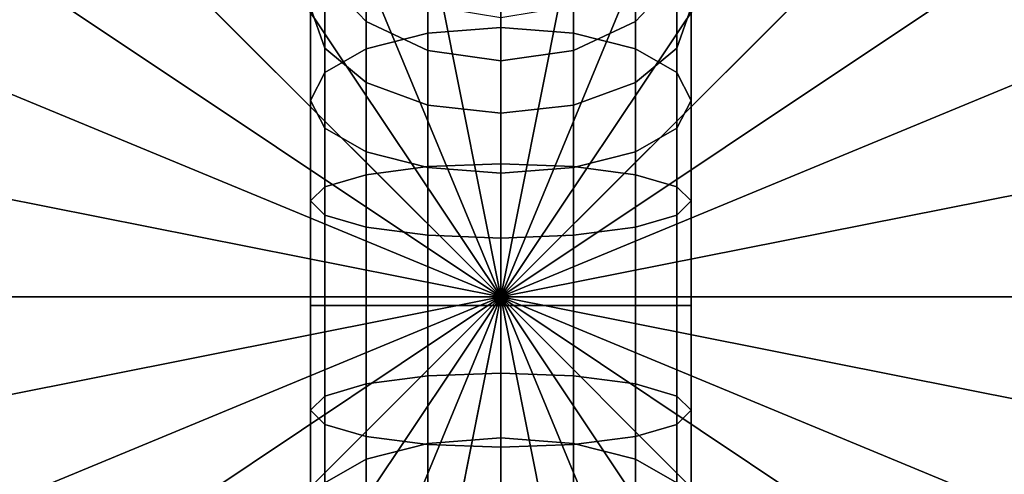
# Model space of a CAD drawing. Extents: x -0.315 to 0.315, y -0.132 to 0.
# Drawn here: x 0.064 to 0.087, y -0.107 to -0.096 of the extents above; entities that cross this region are included whole.
import ezdxf

# ---------------------------------------------------------------- set-up
doc = ezdxf.new("R2010")
doc.units = 0
for name, color, linetype in [('L13_KAPPE_FARBE1', 7, 'CONTINUOUS'), ('L14_HAKEN_FARBE1', 7, 'CONTINUOUS'), ('L3_PLATTE_WEISS', 7, 'CONTINUOUS')]:
    doc.layers.add(name, color=color, linetype=linetype)

msp = doc.modelspace()

# ---------------------------------------------------------------- linework, layer by layer
at = {"layer": 'L13_KAPPE_FARBE1', "color": 95, "invisible_edges": 8}
for points in [[(0.075, -0.082786, 0.041984), (0.071098, -0.08317, 0.041984), (0.075, -0.102786, 0.041984), (0.075, -0.082786, 0.041984)], [(0.078902, -0.08317, 0.041984), (0.075, -0.082786, 0.041984), (0.075, -0.102786, 0.041984), (0.078902, -0.08317, 0.041984)], [(0.075, -0.102786, 0.041984), (0.071098, -0.08317, 0.041984), (0.067346, -0.084308, 0.041984), (0.075, -0.102786, 0.041984)], [(0.082654, -0.084308, 0.041984), (0.078902, -0.08317, 0.041984), (0.075, -0.102786, 0.041984), (0.082654, -0.084308, 0.041984)], [(0.075, -0.102786, 0.041984), (0.067346, -0.084308, 0.041984), (0.063889, -0.086157, 0.041984), (0.075, -0.102786, 0.041984)], [(0.075, -0.084293, 0.032784), (0.075, -0.102786, 0.032784), (0.071392, -0.084649, 0.032784), (0.075, -0.084293, 0.032784)], [(0.078608, -0.084649, 0.032784), (0.075, -0.102786, 0.032784), (0.075, -0.084293, 0.032784), (0.078608, -0.084649, 0.032784)], [(0.086111, -0.086157, 0.041984), (0.082654, -0.084308, 0.041984), (0.075, -0.102786, 0.041984), (0.086111, -0.086157, 0.041984)], [(0.075, -0.102786, 0.032784), (0.067923, -0.085701, 0.032784), (0.071392, -0.084649, 0.032784), (0.075, -0.102786, 0.032784)], [(0.082077, -0.085701, 0.032784), (0.075, -0.102786, 0.032784), (0.078608, -0.084649, 0.032784), (0.082077, -0.085701, 0.032784)], [(0.075, -0.102786, 0.032784), (0.064726, -0.08741, 0.032784), (0.067923, -0.085701, 0.032784), (0.075, -0.102786, 0.032784)], [(0.085274, -0.08741, 0.032784), (0.075, -0.102786, 0.032784), (0.082077, -0.085701, 0.032784), (0.085274, -0.08741, 0.032784)], [(0.075, -0.102786, 0.041984), (0.063889, -0.086157, 0.041984), (0.060858, -0.088644, 0.041984), (0.075, -0.102786, 0.041984)], [(0.089142, -0.088644, 0.041984), (0.086111, -0.086157, 0.041984), (0.075, -0.102786, 0.041984), (0.089142, -0.088644, 0.041984)], [(0.075, -0.102786, 0.032784), (0.061924, -0.08971, 0.032784), (0.064726, -0.08741, 0.032784), (0.075, -0.102786, 0.032784)], [(0.088076, -0.08971, 0.032784), (0.075, -0.102786, 0.032784), (0.085274, -0.08741, 0.032784), (0.088076, -0.08971, 0.032784)], [(0.075, -0.102786, 0.041984), (0.060858, -0.088644, 0.041984), (0.058371, -0.091675, 0.041984), (0.075, -0.102786, 0.041984)], [(0.091629, -0.091675, 0.041984), (0.089142, -0.088644, 0.041984), (0.075, -0.102786, 0.041984), (0.091629, -0.091675, 0.041984)], [(0.075, -0.102786, 0.032784), (0.059624, -0.092512, 0.032784), (0.061924, -0.08971, 0.032784), (0.075, -0.102786, 0.032784)], [(0.090376, -0.092512, 0.032784), (0.075, -0.102786, 0.032784), (0.088076, -0.08971, 0.032784), (0.090376, -0.092512, 0.032784)], [(0.075, -0.102786, 0.041984), (0.058371, -0.091675, 0.041984), (0.056522, -0.095132, 0.041984), (0.075, -0.102786, 0.041984)], [(0.093478, -0.095132, 0.041984), (0.091629, -0.091675, 0.041984), (0.075, -0.102786, 0.041984), (0.093478, -0.095132, 0.041984)], [(0.075, -0.102786, 0.032784), (0.057915, -0.095709, 0.032784), (0.059624, -0.092512, 0.032784), (0.075, -0.102786, 0.032784)], [(0.092085, -0.095709, 0.032784), (0.075, -0.102786, 0.032784), (0.090376, -0.092512, 0.032784), (0.092085, -0.095709, 0.032784)], [(0.075, -0.102786, 0.041984), (0.056522, -0.095132, 0.041984), (0.055384, -0.098884, 0.041984), (0.075, -0.102786, 0.041984)], [(0.094616, -0.098884, 0.041984), (0.093478, -0.095132, 0.041984), (0.075, -0.102786, 0.041984), (0.094616, -0.098884, 0.041984)], [(0.075, -0.102786, 0.032784), (0.056863, -0.099178, 0.032784), (0.057915, -0.095709, 0.032784), (0.075, -0.102786, 0.032784)], [(0.093137, -0.099178, 0.032784), (0.075, -0.102786, 0.032784), (0.092085, -0.095709, 0.032784), (0.093137, -0.099178, 0.032784)], [(0.075, -0.102786, 0.041984), (0.055384, -0.098884, 0.041984), (0.055, -0.102786, 0.041984), (0.075, -0.102786, 0.041984)], [(0.095, -0.102786, 0.041984), (0.094616, -0.098884, 0.041984), (0.075, -0.102786, 0.041984), (0.095, -0.102786, 0.041984)], [(0.075, -0.102786, 0.032784), (0.056507, -0.102786, 0.032784), (0.056863, -0.099178, 0.032784), (0.075, -0.102786, 0.032784)], [(0.093493, -0.102786, 0.032784), (0.075, -0.102786, 0.032784), (0.093137, -0.099178, 0.032784), (0.093493, -0.102786, 0.032784)], [(0.075, -0.102786, 0.041984), (0.055, -0.102786, 0.041984), (0.055384, -0.106688, 0.041984), (0.075, -0.102786, 0.041984)], [(0.075, -0.102786, 0.041984), (0.055384, -0.106688, 0.041984), (0.056522, -0.11044, 0.041984), (0.075, -0.102786, 0.041984)], [(0.075, -0.102786, 0.032784), (0.056863, -0.106394, 0.032784), (0.056507, -0.102786, 0.032784), (0.075, -0.102786, 0.032784)], [(0.075, -0.102786, 0.041984), (0.056522, -0.11044, 0.041984), (0.058371, -0.113897, 0.041984), (0.075, -0.102786, 0.041984)], [(0.075, -0.102786, 0.032784), (0.057915, -0.109863, 0.032784), (0.056863, -0.106394, 0.032784), (0.075, -0.102786, 0.032784)], [(0.075, -0.102786, 0.032784), (0.059624, -0.11306, 0.032784), (0.057915, -0.109863, 0.032784), (0.075, -0.102786, 0.032784)], [(0.075, -0.102786, 0.041984), (0.058371, -0.113897, 0.041984), (0.060858, -0.116928, 0.041984), (0.075, -0.102786, 0.041984)], [(0.075, -0.102786, 0.032784), (0.061924, -0.115862, 0.032784), (0.059624, -0.11306, 0.032784), (0.075, -0.102786, 0.032784)], [(0.075, -0.102786, 0.041984), (0.060858, -0.116928, 0.041984), (0.063889, -0.119415, 0.041984), (0.075, -0.102786, 0.041984)], [(0.075, -0.102786, 0.032784), (0.064726, -0.118162, 0.032784), (0.061924, -0.115862, 0.032784), (0.075, -0.102786, 0.032784)], [(0.075, -0.102786, 0.041984), (0.063889, -0.119415, 0.041984), (0.067346, -0.121264, 0.041984), (0.075, -0.102786, 0.041984)], [(0.075, -0.102786, 0.032784), (0.067923, -0.119871, 0.032784), (0.064726, -0.118162, 0.032784), (0.075, -0.102786, 0.032784)], [(0.075, -0.102786, 0.041984), (0.067346, -0.121264, 0.041984), (0.071098, -0.122402, 0.041984), (0.075, -0.102786, 0.041984)], [(0.075, -0.102786, 0.032784), (0.071392, -0.120923, 0.032784), (0.067923, -0.119871, 0.032784), (0.075, -0.102786, 0.032784)], [(0.075, -0.102786, 0.041984), (0.071098, -0.122402, 0.041984), (0.075, -0.122786, 0.041984), (0.075, -0.102786, 0.041984)], [(0.075, -0.102786, 0.032784), (0.075, -0.121279, 0.032784), (0.071392, -0.120923, 0.032784), (0.075, -0.102786, 0.032784)], [(0.078902, -0.122402, 0.041984), (0.075, -0.102786, 0.041984), (0.075, -0.122786, 0.041984), (0.078902, -0.122402, 0.041984)], [(0.078608, -0.120923, 0.032784), (0.075, -0.121279, 0.032784), (0.075, -0.102786, 0.032784), (0.078608, -0.120923, 0.032784)], [(0.082654, -0.121264, 0.041984), (0.075, -0.102786, 0.041984), (0.078902, -0.122402, 0.041984), (0.082654, -0.121264, 0.041984)], [(0.082077, -0.119871, 0.032784), (0.078608, -0.120923, 0.032784), (0.075, -0.102786, 0.032784), (0.082077, -0.119871, 0.032784)], [(0.086111, -0.119415, 0.041984), (0.075, -0.102786, 0.041984), (0.082654, -0.121264, 0.041984), (0.086111, -0.119415, 0.041984)], [(0.085274, -0.118162, 0.032784), (0.082077, -0.119871, 0.032784), (0.075, -0.102786, 0.032784), (0.085274, -0.118162, 0.032784)], [(0.089142, -0.116928, 0.041984), (0.075, -0.102786, 0.041984), (0.086111, -0.119415, 0.041984), (0.089142, -0.116928, 0.041984)], [(0.088076, -0.115862, 0.032784), (0.085274, -0.118162, 0.032784), (0.075, -0.102786, 0.032784), (0.088076, -0.115862, 0.032784)], [(0.091629, -0.113897, 0.041984), (0.075, -0.102786, 0.041984), (0.089142, -0.116928, 0.041984), (0.091629, -0.113897, 0.041984)], [(0.090376, -0.11306, 0.032784), (0.088076, -0.115862, 0.032784), (0.075, -0.102786, 0.032784), (0.090376, -0.11306, 0.032784)], [(0.093478, -0.11044, 0.041984), (0.075, -0.102786, 0.041984), (0.091629, -0.113897, 0.041984), (0.093478, -0.11044, 0.041984)], [(0.092085, -0.109863, 0.032784), (0.090376, -0.11306, 0.032784), (0.075, -0.102786, 0.032784), (0.092085, -0.109863, 0.032784)], [(0.094616, -0.106688, 0.041984), (0.075, -0.102786, 0.041984), (0.093478, -0.11044, 0.041984), (0.094616, -0.106688, 0.041984)], [(0.093137, -0.106394, 0.032784), (0.092085, -0.109863, 0.032784), (0.075, -0.102786, 0.032784), (0.093137, -0.106394, 0.032784)], [(0.095, -0.102786, 0.041984), (0.075, -0.102786, 0.041984), (0.094616, -0.106688, 0.041984), (0.095, -0.102786, 0.041984)], [(0.093493, -0.102786, 0.032784), (0.093137, -0.106394, 0.032784), (0.075, -0.102786, 0.032784), (0.093493, -0.102786, 0.032784)]]:
    msp.add_3dface(points, dxfattribs=at)
at = {"layer": 'L14_HAKEN_FARBE1', "color": 95, "invisible_edges": 9}
for points in [[(0.075, -0.093652, 0.002831), (0.073316, -0.096685, 0.001588), (0.073316, -0.093838, 0.00311), (0.075, -0.093652, 0.002831)], [(0.073316, -0.096685, 0.001588), (0.075, -0.093652, 0.002831), (0.075, -0.096557, 0.001279), (0.073316, -0.096685, 0.001588)], [(0.076684, -0.093838, 0.00311), (0.075, -0.096557, 0.001279), (0.075, -0.093652, 0.002831), (0.076684, -0.093838, 0.00311)], [(0.073316, -0.093838, 0.00311), (0.071889, -0.09705, 0.002469), (0.071889, -0.094368, 0.003903), (0.073316, -0.093838, 0.00311)], [(0.071889, -0.09705, 0.002469), (0.073316, -0.093838, 0.00311), (0.073316, -0.096685, 0.001588), (0.071889, -0.09705, 0.002469)], [(0.075, -0.096557, 0.001279), (0.076684, -0.093838, 0.00311), (0.076684, -0.096685, 0.001588), (0.075, -0.096557, 0.001279)], [(0.078111, -0.094368, 0.003903), (0.076684, -0.096685, 0.001588), (0.076684, -0.093838, 0.00311), (0.078111, -0.094368, 0.003903)], [(0.071889, -0.09705, 0.002469), (0.070935, -0.095161, 0.00509), (0.071889, -0.094368, 0.003903), (0.071889, -0.09705, 0.002469)], [(0.076684, -0.096685, 0.001588), (0.078111, -0.094368, 0.003903), (0.078111, -0.09705, 0.002469), (0.076684, -0.096685, 0.001588)], [(0.079065, -0.095161, 0.00509), (0.078111, -0.09705, 0.002469), (0.078111, -0.094368, 0.003903), (0.079065, -0.095161, 0.00509)], [(0.070935, -0.097596, 0.003788), (0.0706, -0.096097, 0.00649), (0.070935, -0.095161, 0.00509), (0.070935, -0.097596, 0.003788)], [(0.070935, -0.095161, 0.00509), (0.071889, -0.09705, 0.002469), (0.070935, -0.097596, 0.003788), (0.070935, -0.095161, 0.00509)], [(0.071889, -0.095263, 0.01164), (0.070935, -0.095408, 0.009223), (0.071889, -0.096418, 0.010232), (0.071889, -0.095263, 0.01164)], [(0.073316, -0.097092, 0.010906), (0.071889, -0.095263, 0.01164), (0.071889, -0.096418, 0.010232), (0.073316, -0.097092, 0.010906)], [(0.071889, -0.095263, 0.01164), (0.073316, -0.097092, 0.010906), (0.073316, -0.096056, 0.012169), (0.071889, -0.095263, 0.01164)], [(0.078111, -0.095263, 0.01164), (0.076684, -0.097092, 0.010906), (0.078111, -0.096418, 0.010232), (0.078111, -0.095263, 0.01164)], [(0.076684, -0.097092, 0.010906), (0.078111, -0.095263, 0.01164), (0.076684, -0.096056, 0.012169), (0.076684, -0.097092, 0.010906)], [(0.078111, -0.09705, 0.002469), (0.079065, -0.095161, 0.00509), (0.079065, -0.097596, 0.003788), (0.078111, -0.09705, 0.002469)], [(0.079065, -0.095408, 0.009223), (0.078111, -0.095263, 0.01164), (0.078111, -0.096418, 0.010232), (0.079065, -0.095408, 0.009223)], [(0.0794, -0.096097, 0.00649), (0.079065, -0.097596, 0.003788), (0.079065, -0.095161, 0.00509), (0.0794, -0.096097, 0.00649)], [(0.070935, -0.095408, 0.009223), (0.0706, -0.096097, 0.00649), (0.070935, -0.097032, 0.00789), (0.070935, -0.095408, 0.009223)], [(0.070935, -0.097032, 0.00789), (0.071889, -0.096418, 0.010232), (0.070935, -0.095408, 0.009223), (0.070935, -0.097032, 0.00789)], [(0.078111, -0.096418, 0.010232), (0.079065, -0.097032, 0.00789), (0.079065, -0.095408, 0.009223), (0.078111, -0.096418, 0.010232)], [(0.0794, -0.096097, 0.00649), (0.079065, -0.095408, 0.009223), (0.079065, -0.097032, 0.00789), (0.0794, -0.096097, 0.00649)], [(0.0706, -0.098241, 0.005344), (0.070935, -0.097032, 0.00789), (0.0706, -0.096097, 0.00649), (0.0706, -0.098241, 0.005344)], [(0.0706, -0.096097, 0.00649), (0.070935, -0.097596, 0.003788), (0.0706, -0.098241, 0.005344), (0.0706, -0.096097, 0.00649)], [(0.075, -0.097329, 0.011143), (0.073316, -0.096056, 0.012169), (0.073316, -0.097092, 0.010906), (0.075, -0.097329, 0.011143)], [(0.073316, -0.096056, 0.012169), (0.075, -0.097329, 0.011143), (0.075, -0.096334, 0.012356), (0.073316, -0.096056, 0.012169)], [(0.076684, -0.096056, 0.012169), (0.075, -0.097329, 0.011143), (0.076684, -0.097092, 0.010906), (0.076684, -0.096056, 0.012169)], [(0.075, -0.097329, 0.011143), (0.076684, -0.096056, 0.012169), (0.075, -0.096334, 0.012356), (0.075, -0.097329, 0.011143)], [(0.079065, -0.097596, 0.003788), (0.0794, -0.096097, 0.00649), (0.0794, -0.098241, 0.005344), (0.079065, -0.097596, 0.003788)], [(0.079065, -0.097032, 0.00789), (0.0794, -0.098241, 0.005344), (0.0794, -0.096097, 0.00649), (0.079065, -0.097032, 0.00789)], [(0.071889, -0.096418, 0.010232), (0.070935, -0.097032, 0.00789), (0.071889, -0.097825, 0.009077), (0.071889, -0.096418, 0.010232)], [(0.071889, -0.097825, 0.009077), (0.073316, -0.097092, 0.010906), (0.071889, -0.096418, 0.010232), (0.071889, -0.097825, 0.009077)], [(0.076684, -0.098355, 0.00987), (0.078111, -0.096418, 0.010232), (0.076684, -0.097092, 0.010906), (0.076684, -0.098355, 0.00987)], [(0.078111, -0.096418, 0.010232), (0.076684, -0.098355, 0.00987), (0.078111, -0.097825, 0.009077), (0.078111, -0.096418, 0.010232)], [(0.079065, -0.097032, 0.00789), (0.078111, -0.096418, 0.010232), (0.078111, -0.097825, 0.009077), (0.079065, -0.097032, 0.00789)], [(0.073316, -0.096685, 0.001588), (0.071889, -0.09996, 0.001587), (0.071889, -0.09705, 0.002469), (0.073316, -0.096685, 0.001588)], [(0.071889, -0.09996, 0.001587), (0.073316, -0.096685, 0.001588), (0.073316, -0.099774, 0.000651), (0.071889, -0.09996, 0.001587)], [(0.075, -0.096557, 0.001279), (0.073316, -0.099774, 0.000651), (0.073316, -0.096685, 0.001588), (0.075, -0.096557, 0.001279)], [(0.073316, -0.099774, 0.000651), (0.075, -0.096557, 0.001279), (0.075, -0.099708, 0.000323), (0.073316, -0.099774, 0.000651)], [(0.076684, -0.096685, 0.001588), (0.075, -0.099708, 0.000323), (0.075, -0.096557, 0.001279), (0.076684, -0.096685, 0.001588)], [(0.075, -0.099708, 0.000323), (0.076684, -0.096685, 0.001588), (0.076684, -0.099774, 0.000651), (0.075, -0.099708, 0.000323)], [(0.078111, -0.09705, 0.002469), (0.076684, -0.099774, 0.000651), (0.076684, -0.096685, 0.001588), (0.078111, -0.09705, 0.002469)], [(0.070935, -0.097032, 0.00789), (0.0706, -0.098241, 0.005344), (0.070935, -0.098885, 0.0069), (0.070935, -0.097032, 0.00789)], [(0.070935, -0.098885, 0.0069), (0.071889, -0.097825, 0.009077), (0.070935, -0.097032, 0.00789), (0.070935, -0.098885, 0.0069)], [(0.071889, -0.09996, 0.001587), (0.070935, -0.097596, 0.003788), (0.071889, -0.09705, 0.002469), (0.071889, -0.09996, 0.001587)], [(0.073316, -0.097092, 0.010906), (0.071889, -0.097825, 0.009077), (0.073316, -0.098355, 0.00987), (0.073316, -0.097092, 0.010906)], [(0.073316, -0.098355, 0.00987), (0.075, -0.097329, 0.011143), (0.073316, -0.097092, 0.010906), (0.073316, -0.098355, 0.00987)], [(0.075, -0.098541, 0.010148), (0.076684, -0.097092, 0.010906), (0.075, -0.097329, 0.011143), (0.075, -0.098541, 0.010148)], [(0.076684, -0.097092, 0.010906), (0.075, -0.098541, 0.010148), (0.076684, -0.098355, 0.00987), (0.076684, -0.097092, 0.010906)], [(0.076684, -0.099774, 0.000651), (0.078111, -0.09705, 0.002469), (0.078111, -0.09996, 0.001587), (0.076684, -0.099774, 0.000651)], [(0.078111, -0.097825, 0.009077), (0.079065, -0.098885, 0.0069), (0.079065, -0.097032, 0.00789), (0.078111, -0.097825, 0.009077)], [(0.079065, -0.097596, 0.003788), (0.078111, -0.09996, 0.001587), (0.078111, -0.09705, 0.002469), (0.079065, -0.097596, 0.003788)], [(0.0794, -0.098241, 0.005344), (0.079065, -0.097032, 0.00789), (0.079065, -0.098885, 0.0069), (0.0794, -0.098241, 0.005344)], [(0.075, -0.097329, 0.011143), (0.073316, -0.098355, 0.00987), (0.075, -0.098541, 0.010148), (0.075, -0.097329, 0.011143)], [(0.070935, -0.100238, 0.002987), (0.0706, -0.098241, 0.005344), (0.070935, -0.097596, 0.003788), (0.070935, -0.100238, 0.002987)], [(0.070935, -0.097596, 0.003788), (0.071889, -0.09996, 0.001587), (0.070935, -0.100238, 0.002987), (0.070935, -0.097596, 0.003788)], [(0.078111, -0.09996, 0.001587), (0.079065, -0.097596, 0.003788), (0.079065, -0.100238, 0.002987), (0.078111, -0.09996, 0.001587)], [(0.0794, -0.098241, 0.005344), (0.079065, -0.100238, 0.002987), (0.079065, -0.097596, 0.003788), (0.0794, -0.098241, 0.005344)], [(0.071889, -0.097825, 0.009077), (0.070935, -0.098885, 0.0069), (0.071889, -0.099431, 0.008218), (0.071889, -0.097825, 0.009077)], [(0.071889, -0.099431, 0.008218), (0.073316, -0.098355, 0.00987), (0.071889, -0.097825, 0.009077), (0.071889, -0.099431, 0.008218)], [(0.076684, -0.099796, 0.0091), (0.078111, -0.097825, 0.009077), (0.076684, -0.098355, 0.00987), (0.076684, -0.099796, 0.0091)], [(0.078111, -0.097825, 0.009077), (0.076684, -0.099796, 0.0091), (0.078111, -0.099431, 0.008218), (0.078111, -0.097825, 0.009077)], [(0.079065, -0.098885, 0.0069), (0.078111, -0.097825, 0.009077), (0.078111, -0.099431, 0.008218), (0.079065, -0.098885, 0.0069)], [(0.0706, -0.100567, 0.004638), (0.070935, -0.098885, 0.0069), (0.0706, -0.098241, 0.005344), (0.0706, -0.100567, 0.004638)], [(0.0706, -0.098241, 0.005344), (0.070935, -0.100238, 0.002987), (0.0706, -0.100567, 0.004638), (0.0706, -0.098241, 0.005344)], [(0.079065, -0.100238, 0.002987), (0.0794, -0.098241, 0.005344), (0.0794, -0.100567, 0.004638), (0.079065, -0.100238, 0.002987)], [(0.079065, -0.098885, 0.0069), (0.0794, -0.100567, 0.004638), (0.0794, -0.098241, 0.005344), (0.079065, -0.098885, 0.0069)], [(0.073316, -0.098355, 0.00987), (0.071889, -0.099431, 0.008218), (0.073316, -0.099796, 0.0091), (0.073316, -0.098355, 0.00987)], [(0.073316, -0.099796, 0.0091), (0.075, -0.098541, 0.010148), (0.073316, -0.098355, 0.00987), (0.073316, -0.099796, 0.0091)], [(0.075, -0.099924, 0.009409), (0.076684, -0.098355, 0.00987), (0.075, -0.098541, 0.010148), (0.075, -0.099924, 0.009409)], [(0.076684, -0.098355, 0.00987), (0.075, -0.099924, 0.009409), (0.076684, -0.099796, 0.0091), (0.076684, -0.098355, 0.00987)], [(0.075, -0.098541, 0.010148), (0.073316, -0.099796, 0.0091), (0.075, -0.099924, 0.009409), (0.075, -0.098541, 0.010148)], [(0.070935, -0.098885, 0.0069), (0.0706, -0.100567, 0.004638), (0.070935, -0.100895, 0.00629), (0.070935, -0.098885, 0.0069)], [(0.070935, -0.100895, 0.00629), (0.071889, -0.099431, 0.008218), (0.070935, -0.098885, 0.0069), (0.070935, -0.100895, 0.00629)], [(0.078111, -0.099431, 0.008218), (0.079065, -0.100895, 0.00629), (0.079065, -0.098885, 0.0069), (0.078111, -0.099431, 0.008218)], [(0.0794, -0.100567, 0.004638), (0.079065, -0.098885, 0.0069), (0.079065, -0.100895, 0.00629), (0.0794, -0.100567, 0.004638)], [(0.071889, -0.099431, 0.008218), (0.070935, -0.100895, 0.00629), (0.071889, -0.101174, 0.00769), (0.071889, -0.099431, 0.008218)], [(0.071889, -0.101174, 0.00769), (0.073316, -0.099796, 0.0091), (0.071889, -0.099431, 0.008218), (0.071889, -0.101174, 0.00769)], [(0.076684, -0.10136, 0.008625), (0.078111, -0.099431, 0.008218), (0.076684, -0.099796, 0.0091), (0.076684, -0.10136, 0.008625)], [(0.078111, -0.099431, 0.008218), (0.076684, -0.10136, 0.008625), (0.078111, -0.101174, 0.00769), (0.078111, -0.099431, 0.008218)], [(0.079065, -0.100895, 0.00629), (0.078111, -0.099431, 0.008218), (0.078111, -0.101174, 0.00769), (0.079065, -0.100895, 0.00629)], [(0.073316, -0.099774, 0.000651), (0.071889, -0.102986, 0.001289), (0.071889, -0.09996, 0.001587), (0.073316, -0.099774, 0.000651)], [(0.071889, -0.102986, 0.001289), (0.073316, -0.099774, 0.000651), (0.073316, -0.102986, 0.000335), (0.071889, -0.102986, 0.001289)], [(0.073316, -0.099796, 0.0091), (0.071889, -0.101174, 0.00769), (0.073316, -0.10136, 0.008625), (0.073316, -0.099796, 0.0091)], [(0.075, -0.099708, 0.000323), (0.073316, -0.102986, 0.000335), (0.073316, -0.099774, 0.000651), (0.075, -0.099708, 0.000323)], [(0.073316, -0.102986, 0.000335), (0.075, -0.099708, 0.000323), (0.075, -0.102986), (0.073316, -0.102986, 0.000335)], [(0.073316, -0.10136, 0.008625), (0.075, -0.099924, 0.009409), (0.073316, -0.099796, 0.0091), (0.073316, -0.10136, 0.008625)], [(0.076684, -0.099774, 0.000651), (0.075, -0.102986), (0.075, -0.099708, 0.000323), (0.076684, -0.099774, 0.000651)], [(0.075, -0.102986), (0.076684, -0.099774, 0.000651), (0.076684, -0.102986, 0.000335), (0.075, -0.102986)], [(0.075, -0.101425, 0.008954), (0.076684, -0.099796, 0.0091), (0.075, -0.099924, 0.009409), (0.075, -0.101425, 0.008954)], [(0.076684, -0.099796, 0.0091), (0.075, -0.101425, 0.008954), (0.076684, -0.10136, 0.008625), (0.076684, -0.099796, 0.0091)], [(0.078111, -0.09996, 0.001587), (0.076684, -0.102986, 0.000335), (0.076684, -0.099774, 0.000651), (0.078111, -0.09996, 0.001587)], [(0.070935, -0.102986, 0.002716), (0.071889, -0.09996, 0.001587), (0.071889, -0.102986, 0.001289), (0.070935, -0.102986, 0.002716)], [(0.071889, -0.09996, 0.001587), (0.070935, -0.102986, 0.002716), (0.070935, -0.100238, 0.002987), (0.071889, -0.09996, 0.001587)], [(0.075, -0.099924, 0.009409), (0.073316, -0.10136, 0.008625), (0.075, -0.101425, 0.008954), (0.075, -0.099924, 0.009409)], [(0.076684, -0.102986, 0.000335), (0.078111, -0.09996, 0.001587), (0.078111, -0.102986, 0.001289), (0.076684, -0.102986, 0.000335)], [(0.078111, -0.09996, 0.001587), (0.079065, -0.102986, 0.002716), (0.078111, -0.102986, 0.001289), (0.078111, -0.09996, 0.001587)], [(0.079065, -0.102986, 0.002716), (0.078111, -0.09996, 0.001587), (0.079065, -0.100238, 0.002987), (0.079065, -0.102986, 0.002716)], [(0.0706, -0.102986, 0.0044), (0.070935, -0.100238, 0.002987), (0.070935, -0.102986, 0.002716), (0.0706, -0.102986, 0.0044)], [(0.070935, -0.100238, 0.002987), (0.0706, -0.102986, 0.0044), (0.0706, -0.100567, 0.004638), (0.070935, -0.100238, 0.002987)], [(0.079065, -0.100238, 0.002987), (0.0794, -0.102986, 0.0044), (0.079065, -0.102986, 0.002716), (0.079065, -0.100238, 0.002987)], [(0.0794, -0.102986, 0.0044), (0.079065, -0.100238, 0.002987), (0.0794, -0.100567, 0.004638), (0.0794, -0.102986, 0.0044)], [(0.070935, -0.102986, 0.006084), (0.0706, -0.100567, 0.004638), (0.0706, -0.102986, 0.0044), (0.070935, -0.102986, 0.006084)], [(0.0706, -0.100567, 0.004638), (0.070935, -0.102986, 0.006084), (0.070935, -0.100895, 0.00629), (0.0706, -0.100567, 0.004638)], [(0.0794, -0.100567, 0.004638), (0.079065, -0.102986, 0.006084), (0.0794, -0.102986, 0.0044), (0.0794, -0.100567, 0.004638)], [(0.079065, -0.102986, 0.006084), (0.0794, -0.100567, 0.004638), (0.079065, -0.100895, 0.00629), (0.079065, -0.102986, 0.006084)], [(0.071889, -0.102986, 0.007511), (0.070935, -0.100895, 0.00629), (0.070935, -0.102986, 0.006084), (0.071889, -0.102986, 0.007511)], [(0.070935, -0.100895, 0.00629), (0.071889, -0.102986, 0.007511), (0.071889, -0.101174, 0.00769), (0.070935, -0.100895, 0.00629)], [(0.079065, -0.100895, 0.00629), (0.078111, -0.102986, 0.007511), (0.079065, -0.102986, 0.006084), (0.079065, -0.100895, 0.00629)], [(0.078111, -0.102986, 0.007511), (0.079065, -0.100895, 0.00629), (0.078111, -0.101174, 0.00769), (0.078111, -0.102986, 0.007511)], [(0.071889, -0.102986, 0.007511), (0.073316, -0.10136, 0.008625), (0.071889, -0.101174, 0.00769), (0.071889, -0.102986, 0.007511)], [(0.076684, -0.102986, 0.008465), (0.078111, -0.101174, 0.00769), (0.076684, -0.10136, 0.008625), (0.076684, -0.102986, 0.008465)], [(0.078111, -0.101174, 0.00769), (0.076684, -0.102986, 0.008465), (0.078111, -0.102986, 0.007511), (0.078111, -0.101174, 0.00769)], [(0.073316, -0.10136, 0.008625), (0.071889, -0.102986, 0.007511), (0.073316, -0.102986, 0.008465), (0.073316, -0.10136, 0.008625)], [(0.073316, -0.102986, 0.008465), (0.075, -0.101425, 0.008954), (0.073316, -0.10136, 0.008625), (0.073316, -0.102986, 0.008465)], [(0.075, -0.101425, 0.008954), (0.073316, -0.102986, 0.008465), (0.075, -0.102986, 0.0088), (0.075, -0.101425, 0.008954)], [(0.075, -0.102986, 0.0088), (0.076684, -0.10136, 0.008625), (0.075, -0.101425, 0.008954), (0.075, -0.102986, 0.0088)], [(0.076684, -0.10136, 0.008625), (0.075, -0.102986, 0.0088), (0.076684, -0.102986, 0.008465), (0.076684, -0.10136, 0.008625)], [(0.0706, -0.105405, 0.004638), (0.070935, -0.102986, 0.002716), (0.070935, -0.105734, 0.002987), (0.0706, -0.105405, 0.004638)], [(0.070935, -0.102986, 0.002716), (0.0706, -0.105405, 0.004638), (0.0706, -0.102986, 0.0044), (0.070935, -0.102986, 0.002716)], [(0.070935, -0.105077, 0.00629), (0.0706, -0.102986, 0.0044), (0.0706, -0.105405, 0.004638), (0.070935, -0.105077, 0.00629)], [(0.0706, -0.102986, 0.0044), (0.070935, -0.105077, 0.00629), (0.070935, -0.102986, 0.006084), (0.0706, -0.102986, 0.0044)], [(0.070935, -0.105734, 0.002987), (0.071889, -0.102986, 0.001289), (0.071889, -0.106012, 0.001587), (0.070935, -0.105734, 0.002987)], [(0.071889, -0.102986, 0.001289), (0.070935, -0.105734, 0.002987), (0.070935, -0.102986, 0.002716), (0.071889, -0.102986, 0.001289)], [(0.071889, -0.104798, 0.00769), (0.070935, -0.102986, 0.006084), (0.070935, -0.105077, 0.00629), (0.071889, -0.104798, 0.00769)], [(0.070935, -0.102986, 0.006084), (0.071889, -0.104798, 0.00769), (0.071889, -0.102986, 0.007511), (0.070935, -0.102986, 0.006084)], [(0.071889, -0.102986, 0.001289), (0.073316, -0.106198, 0.000651), (0.071889, -0.106012, 0.001587), (0.071889, -0.102986, 0.001289)], [(0.073316, -0.106198, 0.000651), (0.071889, -0.102986, 0.001289), (0.073316, -0.102986, 0.000335), (0.073316, -0.106198, 0.000651)], [(0.073316, -0.104612, 0.008625), (0.071889, -0.102986, 0.007511), (0.071889, -0.104798, 0.00769), (0.073316, -0.104612, 0.008625)], [(0.071889, -0.102986, 0.007511), (0.073316, -0.104612, 0.008625), (0.073316, -0.102986, 0.008465), (0.071889, -0.102986, 0.007511)], [(0.073316, -0.102986, 0.000335), (0.075, -0.106263, 0.000323), (0.073316, -0.106198, 0.000651), (0.073316, -0.102986, 0.000335)], [(0.075, -0.106263, 0.000323), (0.073316, -0.102986, 0.000335), (0.075, -0.102986), (0.075, -0.106263, 0.000323)], [(0.075, -0.104547, 0.008954), (0.073316, -0.102986, 0.008465), (0.073316, -0.104612, 0.008625), (0.075, -0.104547, 0.008954)], [(0.073316, -0.102986, 0.008465), (0.075, -0.104547, 0.008954), (0.075, -0.102986, 0.0088), (0.073316, -0.102986, 0.008465)], [(0.076684, -0.104612, 0.008625), (0.075, -0.102986, 0.0088), (0.075, -0.104547, 0.008954), (0.076684, -0.104612, 0.008625)], [(0.075, -0.102986, 0.0088), (0.076684, -0.104612, 0.008625), (0.076684, -0.102986, 0.008465), (0.075, -0.102986, 0.0088)], [(0.075, -0.102986), (0.076684, -0.106198, 0.000651), (0.075, -0.106263, 0.000323), (0.075, -0.102986)], [(0.076684, -0.106198, 0.000651), (0.075, -0.102986), (0.076684, -0.102986, 0.000335), (0.076684, -0.106198, 0.000651)], [(0.078111, -0.104798, 0.00769), (0.076684, -0.102986, 0.008465), (0.076684, -0.104612, 0.008625), (0.078111, -0.104798, 0.00769)], [(0.076684, -0.102986, 0.008465), (0.078111, -0.104798, 0.00769), (0.078111, -0.102986, 0.007511), (0.076684, -0.102986, 0.008465)], [(0.076684, -0.102986, 0.000335), (0.078111, -0.106012, 0.001587), (0.076684, -0.106198, 0.000651), (0.076684, -0.102986, 0.000335)], [(0.078111, -0.106012, 0.001587), (0.076684, -0.102986, 0.000335), (0.078111, -0.102986, 0.001289), (0.078111, -0.106012, 0.001587)], [(0.079065, -0.102986, 0.006084), (0.078111, -0.104798, 0.00769), (0.079065, -0.105077, 0.00629), (0.079065, -0.102986, 0.006084)], [(0.078111, -0.104798, 0.00769), (0.079065, -0.102986, 0.006084), (0.078111, -0.102986, 0.007511), (0.078111, -0.104798, 0.00769)], [(0.078111, -0.102986, 0.001289), (0.079065, -0.105734, 0.002987), (0.078111, -0.106012, 0.001587), (0.078111, -0.102986, 0.001289)], [(0.079065, -0.105734, 0.002987), (0.078111, -0.102986, 0.001289), (0.079065, -0.102986, 0.002716), (0.079065, -0.105734, 0.002987)], [(0.0794, -0.102986, 0.0044), (0.079065, -0.105077, 0.00629), (0.0794, -0.105405, 0.004638), (0.0794, -0.102986, 0.0044)], [(0.079065, -0.105077, 0.00629), (0.0794, -0.102986, 0.0044), (0.079065, -0.102986, 0.006084), (0.079065, -0.105077, 0.00629)], [(0.079065, -0.102986, 0.002716), (0.0794, -0.105405, 0.004638), (0.079065, -0.105734, 0.002987), (0.079065, -0.102986, 0.002716)], [(0.0794, -0.105405, 0.004638), (0.079065, -0.102986, 0.002716), (0.0794, -0.102986, 0.0044), (0.0794, -0.105405, 0.004638)], [(0.071889, -0.104798, 0.00769), (0.073316, -0.106176, 0.0091), (0.073316, -0.104612, 0.008625), (0.071889, -0.104798, 0.00769)], [(0.073316, -0.104612, 0.008625), (0.075, -0.106047, 0.009409), (0.075, -0.104547, 0.008954), (0.073316, -0.104612, 0.008625)], [(0.075, -0.106047, 0.009409), (0.073316, -0.104612, 0.008625), (0.073316, -0.106176, 0.0091), (0.075, -0.106047, 0.009409)], [(0.076684, -0.106176, 0.0091), (0.075, -0.104547, 0.008954), (0.075, -0.106047, 0.009409), (0.076684, -0.106176, 0.0091)], [(0.075, -0.104547, 0.008954), (0.076684, -0.106176, 0.0091), (0.076684, -0.104612, 0.008625), (0.075, -0.104547, 0.008954)], [(0.078111, -0.106541, 0.008218), (0.076684, -0.104612, 0.008625), (0.076684, -0.106176, 0.0091), (0.078111, -0.106541, 0.008218)], [(0.076684, -0.104612, 0.008625), (0.078111, -0.106541, 0.008218), (0.078111, -0.104798, 0.00769), (0.076684, -0.104612, 0.008625)], [(0.070935, -0.105077, 0.00629), (0.071889, -0.106541, 0.008218), (0.071889, -0.104798, 0.00769), (0.070935, -0.105077, 0.00629)], [(0.073316, -0.106176, 0.0091), (0.071889, -0.104798, 0.00769), (0.071889, -0.106541, 0.008218), (0.073316, -0.106176, 0.0091)], [(0.078111, -0.106541, 0.008218), (0.079065, -0.105077, 0.00629), (0.078111, -0.104798, 0.00769), (0.078111, -0.106541, 0.008218)], [(0.0706, -0.105405, 0.004638), (0.070935, -0.107087, 0.0069), (0.070935, -0.105077, 0.00629), (0.0706, -0.105405, 0.004638)], [(0.071889, -0.106541, 0.008218), (0.070935, -0.105077, 0.00629), (0.070935, -0.107087, 0.0069), (0.071889, -0.106541, 0.008218)], [(0.079065, -0.105077, 0.00629), (0.078111, -0.106541, 0.008218), (0.079065, -0.107087, 0.0069), (0.079065, -0.105077, 0.00629)], [(0.079065, -0.107087, 0.0069), (0.0794, -0.105405, 0.004638), (0.079065, -0.105077, 0.00629), (0.079065, -0.107087, 0.0069)], [(0.070935, -0.105734, 0.002987), (0.0706, -0.107731, 0.005344), (0.0706, -0.105405, 0.004638), (0.070935, -0.105734, 0.002987)], [(0.070935, -0.107087, 0.0069), (0.0706, -0.105405, 0.004638), (0.0706, -0.107731, 0.005344), (0.070935, -0.107087, 0.0069)], [(0.0794, -0.105405, 0.004638), (0.079065, -0.107087, 0.0069), (0.0794, -0.107731, 0.005344), (0.0794, -0.105405, 0.004638)], [(0.0794, -0.107731, 0.005344), (0.079065, -0.105734, 0.002987), (0.0794, -0.105405, 0.004638), (0.0794, -0.107731, 0.005344)], [(0.0706, -0.107731, 0.005344), (0.070935, -0.105734, 0.002987), (0.070935, -0.108376, 0.003788), (0.0706, -0.107731, 0.005344)], [(0.071889, -0.106012, 0.001587), (0.070935, -0.108376, 0.003788), (0.070935, -0.105734, 0.002987), (0.071889, -0.106012, 0.001587)], [(0.079065, -0.108376, 0.003788), (0.078111, -0.106012, 0.001587), (0.079065, -0.105734, 0.002987), (0.079065, -0.108376, 0.003788)], [(0.079065, -0.105734, 0.002987), (0.0794, -0.107731, 0.005344), (0.079065, -0.108376, 0.003788), (0.079065, -0.105734, 0.002987)], [(0.070935, -0.108376, 0.003788), (0.071889, -0.106012, 0.001587), (0.071889, -0.108922, 0.002469), (0.070935, -0.108376, 0.003788)], [(0.071889, -0.106012, 0.001587), (0.073316, -0.109287, 0.001588), (0.071889, -0.108922, 0.002469), (0.071889, -0.106012, 0.001587)], [(0.073316, -0.109287, 0.001588), (0.071889, -0.106012, 0.001587), (0.073316, -0.106198, 0.000651), (0.073316, -0.109287, 0.001588)], [(0.078111, -0.108922, 0.002469), (0.076684, -0.106198, 0.000651), (0.078111, -0.106012, 0.001587), (0.078111, -0.108922, 0.002469)], [(0.078111, -0.106012, 0.001587), (0.079065, -0.108376, 0.003788), (0.078111, -0.108922, 0.002469), (0.078111, -0.106012, 0.001587)], [(0.071889, -0.106541, 0.008218), (0.073316, -0.107617, 0.00987), (0.073316, -0.106176, 0.0091), (0.071889, -0.106541, 0.008218)], [(0.073316, -0.106176, 0.0091), (0.075, -0.10743, 0.010148), (0.075, -0.106047, 0.009409), (0.073316, -0.106176, 0.0091)], [(0.075, -0.10743, 0.010148), (0.073316, -0.106176, 0.0091), (0.073316, -0.107617, 0.00987), (0.075, -0.10743, 0.010148)], [(0.073316, -0.106198, 0.000651), (0.075, -0.109415, 0.001279), (0.073316, -0.109287, 0.001588), (0.073316, -0.106198, 0.000651)], [(0.075, -0.109415, 0.001279), (0.073316, -0.106198, 0.000651), (0.075, -0.106263, 0.000323), (0.075, -0.109415, 0.001279)], [(0.076684, -0.107617, 0.00987), (0.075, -0.106047, 0.009409), (0.075, -0.10743, 0.010148), (0.076684, -0.107617, 0.00987)], [(0.075, -0.106047, 0.009409), (0.076684, -0.107617, 0.00987), (0.076684, -0.106176, 0.0091), (0.075, -0.106047, 0.009409)], [(0.076684, -0.109287, 0.001588), (0.075, -0.106263, 0.000323), (0.076684, -0.106198, 0.000651), (0.076684, -0.109287, 0.001588)], [(0.078111, -0.108146, 0.009077), (0.076684, -0.106176, 0.0091), (0.076684, -0.107617, 0.00987), (0.078111, -0.108146, 0.009077)], [(0.076684, -0.106176, 0.0091), (0.078111, -0.108146, 0.009077), (0.078111, -0.106541, 0.008218), (0.076684, -0.106176, 0.0091)], [(0.076684, -0.106198, 0.000651), (0.078111, -0.108922, 0.002469), (0.076684, -0.109287, 0.001588), (0.076684, -0.106198, 0.000651)], [(0.075, -0.106263, 0.000323), (0.076684, -0.109287, 0.001588), (0.075, -0.109415, 0.001279), (0.075, -0.106263, 0.000323)], [(0.070935, -0.107087, 0.0069), (0.071889, -0.108146, 0.009077), (0.071889, -0.106541, 0.008218), (0.070935, -0.107087, 0.0069)], [(0.073316, -0.107617, 0.00987), (0.071889, -0.106541, 0.008218), (0.071889, -0.108146, 0.009077), (0.073316, -0.107617, 0.00987)], [(0.078111, -0.108146, 0.009077), (0.079065, -0.107087, 0.0069), (0.078111, -0.106541, 0.008218), (0.078111, -0.108146, 0.009077)]]:
    msp.add_3dface(points, dxfattribs=at)
at = {"layer": 'L3_PLATTE_WEISS', "color": 8}
for points, invisible_edges in [([(0.083738, -0.078339, 0.049984), (0.285, -0.123, 0.049984), (0.214004, -0.077479, 0.049984), (0.083738, -0.078339, 0.049984)], 9), ([(0.285, -0.123, 0.049984), (0.083738, -0.078339, 0.049984), (0.079834, -0.079326, 0.049984), (0.285, -0.123, 0.049984)], 9), ([(0.285, -0.123, 0.049984), (0.079834, -0.079326, 0.049984), (0.075, -0.07975, 0.049984), (0.285, -0.123, 0.049984)], 8), ([(-0.075, -0.07975, 0.049984), (0.285, -0.123, 0.049984), (0.070894, -0.079445, 0.049984), (-0.075, -0.07975, 0.049984)], 9), ([(0.285, -0.123, 0.049984), (0.075, -0.07975, 0.049984), (0.070894, -0.079445, 0.049984), (0.285, -0.123, 0.049984)], 8), ([(-0.075, -0.07975, 0.041984), (0.285, -0.123, 0.041984), (-0.285, -0.123, 0.041984), (-0.075, -0.07975, 0.041984)], 9), ([(0.285, -0.123, 0.049984), (-0.075, -0.07975, 0.049984), (-0.285, -0.123, 0.049984), (0.285, -0.123, 0.049984)], 9), ([(0.285, -0.123, 0.041984), (-0.075, -0.07975, 0.041984), (0.075, -0.07975, 0.041984), (0.285, -0.123, 0.041984)], 9), ([(0.285, -0.123, 0.041984), (0.075, -0.07975, 0.041984), (0.225, -0.07975, 0.041984), (0.285, -0.123, 0.041984)], 8)]:
    msp.add_3dface(points, dxfattribs=dict(at, invisible_edges=invisible_edges))

doc.saveas('drawing.dxf')
